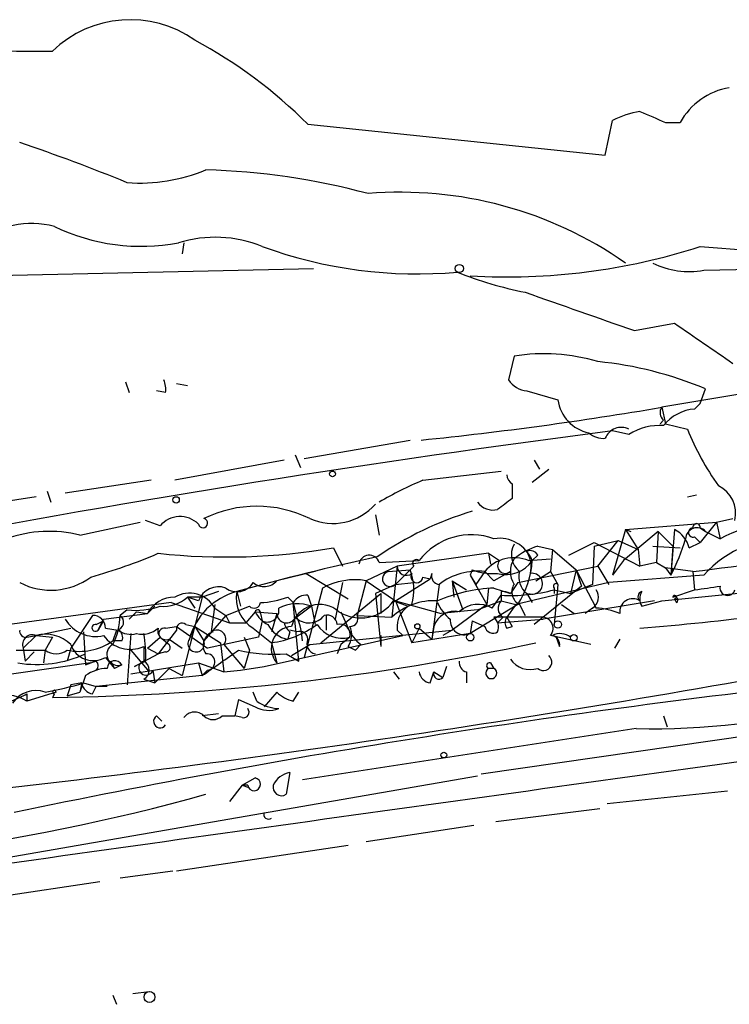
# Model space of a CAD drawing. Extents: x 0 to 878, y 475 to 1374.
# Drawn here: x 293 to 326, y 896 to 942 of the extents above; entities that cross this region are included whole.
import ezdxf

# ---------------------------------------------------------------- set-up
doc = ezdxf.new("R2010")
doc.units = 0
doc.header["$MEASUREMENT"] = 0
doc.layers.add('MAIN', color=5, linetype='CONTINUOUS')

msp = doc.modelspace()

# ---------------------------------------------------------------- linework, layer by layer
at = {"layer": 'MAIN'}
for p, q in [((306.4933, 936.9328), (320.294, 935.4934)), ((320.294, 935.4934), (320.6327, 937.1021)), ((323.088, 937.0174), (323.7653, 937.0174)), ((300.736, 931.4294), (300.6513, 930.9214)), ((324.6967, 931.2601), (336.9733, 930.3288)), ((275.9287, 929.5668), (306.7473, 930.2441)), ((324.866, 930.1594), (328.7607, 930.2441)), ((321.6487, 927.3654), (323.5113, 927.7041)), ((316.0607, 926.1801), (315.8067, 925.0794)), ((298.0267, 924.9948), (298.196, 924.4868)), ((299.8893, 924.4868), (299.466, 924.5714)), ((300.3973, 924.9101), (300.9053, 924.8254)), ((316.6533, 924.5714), (318.0927, 924.1481)), ((328.422, 924.7408), (322.9187, 923.8094)), ((324.6967, 923.9788), (324.9507, 924.6561)), ((322.9187, 923.8094), (323.088, 923.0474)), ((324.6967, 923.9788), (324.4427, 923.7248)), ((324.4427, 923.7248), (324.6967, 923.9788)), ((324.6967, 923.9788), (324.4427, 923.7248)), ((323.0033, 923.2168), (322.834, 923.0474)), ((323.088, 923.0474), (324.104, 922.7934)), ((306.324, 921.4388), (311.2347, 922.2854)), ((321.3947, 922.5394), (320.6327, 922.7088)), ((305.9007, 921.6081), (306.1547, 921.0154)), ((305.3927, 921.3541), (300.3127, 920.4228)), ((316.9073, 920.3381), (317.6693, 920.9308)), ((316.992, 921.3541), (317.246, 920.9308)), ((311.8273, 920.4228), (315.468, 920.8461)), ((299.212, 920.4228), (295.2327, 919.8301)), ((315.976, 920.2534), (315.976, 919.5761)), ((293.878, 919.6608), (288.9673, 918.8988)), ((294.386, 919.9148), (294.5553, 919.4068)), ((324.104, 919.6608), (324.5273, 919.7454)), ((309.626, 918.8141), (309.7953, 917.8828)), ((325.4587, 918.4754), (326.2207, 918.6448)), ((295.91, 917.8828), (298.704, 918.4754)), ((299.6353, 918.3061), (298.958, 918.5601)), ((321.2253, 918.1368), (325.4587, 918.4754)), ((325.4587, 918.4754), (324.6967, 917.5441)), ((324.6967, 918.2214), (324.9507, 918.0521)), ((325.4587, 918.4754), (325.628, 917.7134)), ((321.2253, 918.1368), (320.6327, 916.0201)), ((322.7493, 918.0521), (321.1407, 916.6974)), ((321.2253, 918.1368), (321.818, 917.2054)), ((321.2253, 918.1368), (321.4793, 918.0521)), ((322.7493, 918.0521), (322.6647, 916.6128)), ((322.7493, 918.0521), (323.4267, 917.3748)), ((323.5113, 918.1368), (323.342, 916.0201)), ((324.4427, 917.7981), (324.6967, 917.5441)), ((324.9507, 918.0521), (325.628, 917.7134)), ((307.6787, 917.2901), (308.102, 916.4434)), ((317.1613, 917.3748), (317.8387, 917.2054)), ((318.6007, 916.9514), (319.786, 917.5441)), ((319.786, 917.3748), (319.7013, 915.5968)), ((319.786, 917.3748), (320.8867, 917.6288)), ((319.786, 917.5441), (321.9027, 916.4434)), ((319.9553, 916.4434), (320.8867, 917.6288)), ((320.8867, 917.6288), (321.818, 917.2054)), ((322.4953, 917.3748), (323.7653, 917.2901)), ((323.4267, 917.3748), (323.342, 916.0201)), ((324.1887, 917.2901), (324.6967, 917.5441)), ((314.8753, 917.0361), (310.642, 916.4434)), ((314.8753, 917.0361), (314.96, 916.5281)), ((314.8753, 917.0361), (315.3833, 916.6974)), ((317.1613, 916.9514), (316.9073, 916.6974)), ((317.8387, 917.2054), (317.754, 916.1894)), ((317.8387, 917.2054), (318.9393, 916.2741)), ((321.818, 917.2054), (321.9027, 916.4434)), ((321.818, 917.2054), (321.9027, 916.4434)), ((310.642, 916.4434), (309.2027, 915.7661)), ((309.7953, 916.6128), (311.658, 916.6974)), ((310.642, 916.4434), (310.388, 914.0728)), ((311.404, 916.4434), (311.2347, 916.2741)), ((316.23, 915.6814), (319.9553, 916.4434)), ((316.738, 916.6974), (317.754, 916.7821)), ((319.9553, 916.4434), (320.4633, 915.5968)), ((321.1407, 916.6974), (320.6327, 916.0201)), ((322.6647, 916.6128), (321.9027, 916.4434)), ((322.6647, 916.6128), (323.088, 916.3588)), ((324.358, 916.1894), (323.088, 916.3588)), ((323.088, 916.3588), (323.342, 916.0201)), ((323.342, 916.0201), (323.4267, 916.3588)), ((306.832, 916.1894), (305.054, 915.7661)), ((306.4087, 916.1048), (308.356, 914.9194)), ((310.2187, 916.1894), (311.2347, 916.2741)), ((311.2347, 916.2741), (310.5573, 915.5968)), ((311.8273, 915.9354), (312.166, 915.8508)), ((312.2507, 916.1048), (312.166, 915.8508)), ((314.1133, 916.2741), (314.0287, 916.0201)), ((314.0287, 916.0201), (314.2827, 915.5968)), ((314.0287, 916.0201), (314.7907, 914.6654)), ((314.706, 916.1894), (314.2827, 915.5968)), ((314.706, 916.1894), (315.1293, 915.7661)), ((315.8913, 916.1894), (315.1293, 915.7661)), ((317.0767, 915.7661), (317.754, 916.1894)), ((317.754, 916.1894), (318.0927, 915.5968)), ((318.9393, 916.2741), (318.6853, 915.1734)), ((318.9393, 916.2741), (319.1933, 915.5121)), ((318.9393, 916.2741), (319.8707, 914.4961)), ((324.866, 916.0201), (320.4633, 915.6814)), ((324.358, 916.1894), (324.4427, 915.3428)), ((307.1707, 915.4274), (306.324, 912.2101)), ((308.102, 915.6814), (307.7633, 913.9881)), ((309.2027, 915.7661), (308.7793, 914.1574)), ((309.2027, 915.7661), (310.5573, 914.8348)), ((310.5573, 915.5968), (309.626, 915.1734)), ((310.5573, 914.8348), (312.166, 915.8508)), ((310.5573, 915.5968), (311.404, 915.6814)), ((312.5893, 915.5968), (312.2507, 913.0568)), ((313.182, 915.7661), (313.436, 915.5968)), ((313.182, 915.7661), (313.8593, 915.3428)), ((313.182, 915.7661), (313.2667, 915.0041)), ((313.182, 915.7661), (313.69, 914.4114)), ((314.8753, 915.4274), (314.7907, 914.6654)), ((315.1293, 915.4274), (315.8913, 915.1734)), ((316.23, 915.6814), (315.8913, 915.1734)), ((320.4633, 915.6814), (316.1453, 914.6654)), ((319.1933, 915.5121), (316.992, 913.7341)), ((318.0927, 915.5968), (317.9233, 913.7341)), ((317.9233, 915.4274), (317.9233, 915.1734)), ((319.7013, 915.5968), (318.6853, 915.1734)), ((301.5827, 915.0041), (300.6513, 911.3634)), ((301.5827, 915.0041), (300.9053, 915.0041)), ((301.4133, 914.8348), (300.9053, 915.0041)), ((300.9053, 915.0041), (301.244, 914.4961)), ((302.3447, 915.2581), (301.5827, 915.0041)), ((303.1913, 915.2581), (303.3607, 914.5808)), ((305.562, 915.0041), (305.816, 914.7501)), ((306.4933, 915.0888), (306.6627, 914.5808)), ((307.086, 912.8874), (309.88, 915.1734)), ((309.626, 915.1734), (309.88, 912.7181)), ((309.88, 915.1734), (309.88, 914.2421)), ((315.0447, 914.4961), (315.468, 915.0888)), ((315.468, 915.2581), (315.468, 914.8348)), ((316.6533, 915.1734), (316.9073, 914.7501)), ((317.9233, 915.3428), (318.6853, 915.1734)), ((322.9187, 914.8348), (327.152, 915.2581)), ((323.4267, 915.0041), (324.4427, 915.3428)), ((300.1433, 914.7501), (275.844, 911.4481)), ((299.3813, 914.5808), (299.0427, 914.2421)), ((300.1433, 914.7501), (302.8527, 913.8188)), ((302.1753, 914.6654), (302.006, 913.3954)), ((302.6833, 914.1574), (303.784, 914.5808)), ((305.816, 914.7501), (305.9853, 914.0728)), ((306.07, 912.0408), (305.816, 914.7501)), ((306.6627, 914.5808), (305.9853, 914.0728)), ((306.6627, 914.5808), (306.832, 913.7341)), ((310.4727, 914.8348), (311.15, 914.5808)), ((310.5573, 914.8348), (312.674, 914.2421)), ((310.5573, 914.8348), (311.3193, 912.8874)), ((314.7907, 914.6654), (313.182, 913.4801)), ((316.23, 914.6654), (314.0287, 913.3108)), ((314.3673, 914.4114), (315.468, 914.8348)), ((315.468, 914.8348), (316.1453, 914.6654)), ((316.1453, 914.6654), (315.722, 914.0728)), ((316.3147, 914.6654), (316.5687, 914.1574)), ((322.58, 914.8348), (317.4153, 913.9881)), ((318.262, 914.6654), (318.8547, 914.2421)), ((321.9873, 914.5808), (322.9187, 914.8348)), ((323.5113, 914.9194), (323.596, 914.7501)), ((296.5027, 914.1574), (295.4867, 912.6334)), ((297.0107, 913.9881), (299.0427, 914.2421)), ((298.1113, 914.4114), (297.7727, 914.1574)), ((298.5347, 914.3268), (298.196, 913.9881)), ((298.5347, 914.3268), (299.0427, 914.2421)), ((302.6833, 914.1574), (301.6673, 912.9721)), ((302.1753, 914.4961), (302.6833, 914.1574)), ((302.6833, 914.1574), (302.8527, 913.8188)), ((304.038, 914.3268), (303.6147, 913.8188)), ((304.038, 914.3268), (305.054, 914.2421)), ((304.292, 914.2421), (304.3767, 913.9034)), ((305.054, 914.2421), (304.8, 913.3954)), ((307.34, 914.1574), (307.34, 913.4801)), ((308.0173, 914.3268), (308.356, 913.5648)), ((308.7793, 914.1574), (310.388, 914.0728)), ((314.3673, 914.4114), (312.674, 914.2421)), ((317.246, 914.0728), (315.1293, 914.0728)), ((315.5527, 914.0728), (315.2987, 913.8188)), ((315.722, 914.0728), (315.976, 913.6494)), ((319.7013, 914.4961), (319.3627, 914.2421)), ((296.672, 913.7341), (297.0107, 913.9034)), ((296.7567, 913.4801), (297.0107, 913.9881)), ((297.0107, 913.9034), (296.7567, 913.4801)), ((299.8893, 913.5648), (300.3973, 913.6494)), ((300.3973, 913.6494), (301.8367, 912.6334)), ((300.8207, 913.7341), (301.244, 913.6494)), ((300.99, 913.0568), (301.244, 913.6494)), ((301.244, 913.6494), (301.6673, 912.9721)), ((301.244, 913.6494), (302.4293, 912.8874)), ((302.8527, 913.8188), (303.6147, 913.8188)), ((304.3767, 913.9034), (304.2073, 913.1414)), ((312.3353, 913.6494), (312.2507, 913.0568)), ((314.1133, 913.9034), (314.0287, 913.3108)), ((314.1133, 913.9034), (314.706, 913.6494)), ((315.2987, 913.8188), (317.4153, 913.9881)), ((315.722, 913.5648), (315.976, 913.6494)), ((293.878, 913.2261), (293.2853, 912.6334)), ((293.4547, 913.1414), (293.878, 913.2261)), ((293.878, 913.2261), (295.4867, 913.5648)), ((293.878, 913.2261), (294.64, 913.1414)), ((296.0793, 913.3954), (296.164, 911.8714)), ((297.0953, 913.5648), (297.688, 913.4801)), ((297.6033, 913.4801), (297.434, 912.9721)), ((298.2807, 913.3108), (298.1113, 910.9401)), ((300.3973, 913.4801), (299.5507, 912.3794)), ((303.9533, 913.5648), (304.8, 912.8874)), ((304.4613, 911.7868), (310.896, 913.2261)), ((305.6467, 913.3954), (305.562, 913.0568)), ((305.9853, 913.3954), (305.6467, 913.4801)), ((306.578, 912.8028), (313.182, 913.4801)), ((309.88, 913.2261), (309.88, 912.7181)), ((310.642, 913.4801), (310.896, 913.2261)), ((311.658, 913.5648), (311.3193, 912.8874)), ((314.0287, 913.3108), (311.3193, 912.8874)), ((311.658, 913.5648), (312.2507, 913.0568)), ((313.182, 913.4801), (312.7587, 913.2261)), ((319.6167, 912.8028), (317.754, 913.2261)), ((294.64, 913.1414), (294.3013, 912.5488)), ((297.8573, 912.9721), (297.434, 912.9721)), ((298.8733, 912.7181), (298.8733, 912.0408)), ((299.0427, 912.6334), (299.6353, 913.1414)), ((299.6353, 913.1414), (300.0587, 912.8028)), ((300.0587, 913.0568), (300.6513, 912.6334)), ((304.2073, 913.1414), (301.8367, 912.6334)), ((302.4293, 912.8874), (302.5987, 911.5328)), ((302.5987, 912.8028), (303.53, 911.7021)), ((303.53, 913.1414), (303.784, 912.5488)), ((304.8, 912.8874), (305.054, 911.9561)), ((305.7313, 912.2948), (306.578, 912.8028)), ((308.0173, 912.8028), (307.848, 912.3794)), ((308.4407, 913.1414), (308.0173, 912.8028)), ((308.356, 912.7181), (308.6947, 912.5488)), ((308.9487, 912.8028), (308.6947, 912.5488)), ((318.008, 913.1414), (318.1773, 912.7181)), ((320.9713, 913.0568), (320.7173, 912.6334)), ((292.9467, 912.5488), (294.3013, 912.5488)), ((293.2853, 912.6334), (293.37, 912.0408)), ((293.7933, 912.4641), (293.37, 912.0408)), ((294.3013, 912.5488), (294.2167, 911.9561)), ((295.4867, 912.6334), (295.3173, 912.0408)), ((298.196, 912.6334), (299.1273, 911.5328)), ((298.45, 911.7868), (299.5507, 912.3794)), ((299.0427, 912.6334), (299.5507, 912.3794)), ((299.8893, 912.4641), (299.5507, 912.3794)), ((303.784, 912.5488), (303.53, 911.7021)), ((305.4773, 912.3794), (306.07, 912.0408)), ((296.418, 911.9561), (276.1827, 909.0774)), ((297.0953, 912.2101), (297.5187, 911.7021)), ((297.3493, 912.0408), (297.5187, 911.7021)), ((297.8573, 911.8714), (297.5187, 911.7021)), ((298.2807, 911.4481), (301.4133, 911.9561)), ((298.958, 912.0408), (298.45, 911.7868)), ((301.4133, 911.9561), (302.5987, 911.5328)), ((301.4133, 911.9561), (301.5827, 911.3634)), ((303.3607, 911.6174), (304.4613, 911.7868)), ((312.928, 911.7868), (312.7587, 911.2788)), ((314.96, 911.9561), (315.1293, 911.7021)), ((296.164, 911.3634), (295.91, 910.6014)), ((301.5827, 911.3634), (296.672, 910.8554)), ((299.2967, 911.6174), (299.3813, 911.0248)), ((300.0587, 911.7021), (299.3813, 911.0248)), ((300.0587, 911.7021), (300.6513, 911.3634)), ((301.8367, 911.6174), (301.5827, 911.3634)), ((302.5987, 911.5328), (303.3607, 911.6174)), ((310.4727, 911.5328), (310.7267, 911.1941)), ((312.166, 911.0248), (312.3353, 911.5328)), ((312.3353, 911.5328), (312.7587, 911.2788)), ((313.8593, 911.5328), (313.8593, 911.0248)), ((315.1293, 911.7021), (314.8753, 911.7021)), ((295.4867, 910.9401), (295.3173, 910.4321)), ((295.9947, 911.0248), (295.4867, 910.9401)), ((295.9947, 911.0248), (295.91, 910.6014)), ((296.0793, 911.0248), (296.672, 910.8554)), ((298.8733, 911.1941), (299.3813, 911.0248)), ((294.8093, 910.6014), (293.4547, 910.1781)), ((293.4547, 910.5168), (293.4547, 910.1781)), ((294.7247, 910.5168), (294.64, 910.3474)), ((295.3173, 910.4321), (295.91, 910.6014)), ((296.5027, 910.5168), (296.672, 910.8554)), ((297.18, 910.8554), (296.672, 910.8554)), ((304.1227, 910.1781), (303.9533, 910.6014)), ((305.054, 910.6014), (304.4613, 909.9241)), ((305.816, 910.1781), (306.07, 910.6014)), ((293.116, 910.3474), (291.9307, 909.8394)), ((303.276, 910.2628), (303.1067, 909.5008)), ((303.276, 910.2628), (304.038, 909.9241)), ((299.466, 909.5008), (299.72, 909.2468)), ((302.3447, 909.5854), (301.5827, 909.5008)), ((302.514, 909.5008), (303.1067, 909.5008)), ((303.4453, 909.4161), (303.1067, 909.5008)), ((323.0033, 909.5008), (323.1727, 908.9928)), ((332.6553, 909.4161), (314.5367, 906.7914)), ((321.7333, 908.9081), (306.2393, 906.5374)), ((305.6467, 906.8761), (305.4773, 905.8601)), ((314.3673, 906.7068), (286.0887, 901.7961)), ((303.4453, 906.2834), (304.038, 906.6221)), ((303.4453, 906.2834), (302.8527, 905.5214)), ((303.4453, 906.2834), (303.6993, 906.1988)), ((303.6993, 906.2834), (303.4453, 906.2834)), ((320.3787, 905.4368), (325.9667, 906.0294)), ((320.04, 905.1828), (315.214, 904.5901)), ((314.198, 904.4208), (309.2027, 903.6588)), ((308.356, 903.4894), (300.3973, 902.3041)), ((300.228, 902.3041), (297.7727, 901.9654)), ((296.8413, 901.7961), (291.6767, 901.0341)), ((298.3653, 896.6314), (299.1273, 896.7161)), ((297.434, 896.5468), (297.6033, 896.1234))]:
    msp.add_line(p, q, dxfattribs=at)
for centre, radius in [((313.5206, 930.2442), 0.1893), ((307.6363, 920.7191), 0.1338), ((300.3761, 919.5127), 0.1496), ((311.5733, 913.6495), 0.1197), ((318.0926, 913.7341), 0.1693), ((314.0286, 913.1415), 0.1693), ((318.8335, 913.1203), 0.1496), ((312.8009, 907.6805), 0.1338), ((299.1414, 896.4622), 0.2543)]:
    msp.add_circle(centre, radius, dxfattribs=at)
for centre, radius, start, end in [((298.248, 936.5955), 5.1851, 54.70318, 134.09436), ((294.5257, 1068.8365), 128.5172, 264.114434, 270.050958), ((290.5092, 920.8737), 22.658, 45.13411, 61.7204), ((326.5904, 935.4315), 3.2398, 99.57862, 150.69186), ((322.5803, 933.3755), 4.2048, 99.27348, 117.59252), ((449.5121, 1233.6354), 322.4365, 246.686244, 246.915397), ((265.1397, 853.4312), 87.2611, 67.799444, 71.300523), ((298.6823, 942.1938), 7.9908, 265.90233, 292.59113), ((300.9395, 902.9107), 31.9157, 74.83751, 88.54123), ((310.8076, 915.5995), 18.1796, 55.03721, 94.79706), ((293.6662, 928.1704), 4.158, 75.25188, 128.3908), ((298.7758, 940.6686), 9.3954, 244.45771, 280.46292), ((302.1959, 925.9741), 5.7182, 67.58084, 107.44123), ((311.5732, 951.0501), 21.0579, 250.01654, 275.07508), ((315.7487, 959.0422), 29.1875, 266.62164, 287.8526), ((324.1887, 933.885), 3.7866, 243.43563, 280.30363), ((319.9271, 946.1733), 17.3579, 248.04014, 258.84407), ((763.6192, 2198.2844), 1345.5754, 250.5953651, 250.8245425), ((790.5486, 1604.1338), 821.9982, 235.3770668, 235.6062459), ((317.4439, 917.4038), 8.8846, 73.58051, 98.9565), ((318.2677, 908.8288), 17.1804, 67.10834, 84.36284), ((298.6625, 924.614), 1.2334, 354.08047, 22.1689), ((316.738, 925.672), 1.1039, 212.4692, 265.5993), ((319.8885, 924.4024), 1.8137, 188.05996, 258.66405), ((294.7815, 1088.4079), 166.9861, 275.82973, 279.70063), ((323.2574, 923.5554), 0.4234, 143.13281, 233.11386), ((324.583, 921.7193), 2.0104, 94.00176, 141.79107), ((321.0388, 922.0762), 0.8007, 63.60777, 158.46568), ((322.8409, 920.3122), 2.6556, 86.49392, 122.99709), ((336.305, 927.7774), 13.1797, 202.21958, 215.26059), ((391.5742, 369.9931), 557.2498, 97.313971, 100.7522), ((320.1951, 923.3434), 0.9783, 227.32802, 275.80209), ((316.2721, 920.7189), 0.5517, 184.3764, 237.53996), ((318.3929, 904.7516), 16.991, 112.73172, 120.39839), ((324.959, 918.9072), 1.3903, 345.54296, 65.14916), ((442.6252, 750.0132), 211.6403, 126.756633, 126.985837), ((304.1226, 913.6822), 5.5368, 63.67467, 116.3244), ((307.6439, 921.045), 2.6262, 246.05457, 319.00186), ((315.0869, 919.9357), 0.8931, 216.31558, 283.71882), ((334.012, 900.3956), 19.2405, 101.68469, 115.83284), ((300.5631, 917.5335), 1.2074, 45.23824, 140.21509), ((301.625, 918.4331), 0.2159, 191.29952, 78.70048), ((318.5529, 904.1118), 15.5201, 106.62188, 124.73102), ((324.5576, 917.6831), 0.5392, 43.18873, 176.77832), ((324.3701, 918.0037), 0.218, 93.18129, 289.44878), ((324.5274, 918.2426), 0.1707, 352.86249, 187.13334), ((294.4974, 912.1858), 5.8695, 76.07408, 109.65343), ((314.0811, 914.8565), 3.0431, 69.85185, 142.775), ((315.3728, 916.0759), 1.6555, 22.04883, 98.45803), ((315.6379, 920.0838), 8.7102, 332.18959, 344.20821), ((322.9326, 916.9795), 1.2939, 13.88911, 63.43297), ((302.7053, 946.2644), 29.398, 263.83993, 279.73983), ((316.9437, 916.9756), 1.0069, 151.28145, 231.33841), ((318.2108, 914.1078), 3.4314, 107.80924, 128.7988), ((328.489, 912.8605), 4.8072, 82.7063, 138.90848), ((289.5309, 940.545), 25.5551, 285.6345, 293.08434), ((332.7931, 809.3089), 110.0068, 102.112214, 105.610159), ((309.3381, 916.4773), 0.4768, 16.5082, 173.88407), ((316.0606, 915.0889), 1.7453, 67.16221, 140.90901), ((316.8226, 916.7821), 0.3787, 26.55828, 116.55828), ((315.4675, 916.401), 1.3872, 347.671, 31.25844), ((304.8176, 1078.3721), 163.3556, 276.870102, 279.390112), ((311.0582, 916.4293), 0.4164, 178.05968, 308.82094), ((311.531, 916.5704), 0.1796, 45, 225), ((315.6585, 916.4646), 0.3605, 139.77111, 310.22889), ((315.6928, 917.5146), 1.4638, 254.38203, 326.06459), ((317.0127, 916.1894), 1.1214, 148.09427, 211.9014), ((312.6336, 916.993), 4.2839, 327.08894, 356.04331), ((294.564, 918.4474), 3.1221, 242.36796, 306.42945), ((310.3068, 915.8467), 0.3538, 104.41719, 315.0687), ((308.8359, 915.3414), 2.5737, 344.77261, 21.24705), ((311.5505, 915.9518), 0.2772, 146.50482, 356.60927), ((312.6104, 915.9777), 0.3815, 160.53914, 266.82933), ((314.375, 913.2951), 2.9132, 83.47584, 127.80495), ((315.087, 918.857), 2.7603, 249.34459, 274.39855), ((317.2462, 915.9354), 0.9655, 164.74748, 232.11409), ((316.8983, 915.6284), 0.4824, 250.59225, 99.01709), ((302.3499, 914.4846), 1, 70.52501, 159.49895), ((303.2038, 916.1271), 0.872, 233.3548, 329.26161), ((304.4613, 916.2741), 0.7806, 229.4003, 319.4003), ((308.6784, 912.6468), 3.1631, 80.45876, 118.46748), ((315.5402, 907.4992), 7.9388, 92.96685, 112.47996), ((316.6051, 915.2449), 0.6482, 147.12138, 243.38356), ((318.008, 915.5121), 0.1198, 45, 225), ((282.7074, 1211.7734), 299.3542, 278.014158, 278.243324), ((325.9666, 915.4274), 0.349, 165.95579, 345.9757), ((300.3029, 913.5811), 1.423, 89.60542, 152.32209), ((299.7626, 916.3156), 1.7395, 265.80315, 311.06539), ((300.9924, 913.8277), 1.3586, 29.46871, 120.01845), ((303.9834, 912.2647), 3.0964, 104.82164, 165.17836), ((304.7955, 914.9619), 1.6313, 169.53871, 238.91758), ((304.109, 918.9671), 4.221, 272.48484, 290.13503), ((306.4087, 914.4115), 0.6826, 82.88019, 150.26137), ((315.8919, 922.9848), 7.9074, 266.927, 284.88614), ((315.5526, 914.5808), 0.6826, 60.24991, 97.11981), ((319.3817, 915.0003), 0.597, 302.36961, 35.00774), ((322.0508, 915.0253), 0.2413, 105.2572, 232.13751), ((322.5802, 914.9194), 0.6828, 150.2624, 209.73031), ((310.3114, 1054.4375), 141.3488, 274.70382, 279.44301), ((323.5114, 915.0041), 0.0847, 269.93235, 180), ((323.5113, 914.8771), 0.1526, 303.70048, 123.66924), ((298.4919, 917.927), 3.5362, 263.8212, 288.86535), ((303.9957, 914.7925), 0.2994, 225, 351.85636), ((305.9996, 912.7598), 1.938, 69.99138, 116.37334), ((307.0408, 913.3096), 1.3529, 48.75511, 165.45325), ((308.9337, 915.926), 1.8866, 237.95599, 324.66215), ((312.3409, 911.9689), 2.8706, 86.72883, 132.86835), ((311.7482, 913.6341), 1.1169, 112.58159, 187.92551), ((314.3247, 915.5541), 1.9897, 203.83384, 231.91135), ((314.3972, 913.3811), 1.2894, 59.85552, 132.82518), ((315.796, 914.4855), 0.4792, 133.19873, 239.47928), ((321.5738, 914.3235), 0.608, 57.24835, 187.69428), ((296.5169, 913.579), 0.5786, 358.59364, 91.40636), ((294.7668, 914.1893), 3.0061, 332.53308, 359.39197), ((297.5751, 913.847), 0.368, 274.39512, 57.51925), ((304.165, 914.2844), 0.1339, 341.57859, 161.53799), ((305.3501, 915.0462), 1.4964, 208.73514, 241.26486), ((304.6095, 914.3903), 0.5397, 244.44628, 11.30577), ((305.4955, 914.2482), 0.4415, 180.79158, 336.59353), ((306.5404, 914.717), 0.9079, 225.20082, 321.94734), ((303.0898, 912.825), 3.1529, 2.6741, 23.31336), ((307.3871, 913.7153), 0.4613, 2.33579, 106.60051), ((308.4648, 914.0002), 0.3516, 266.06995, 26.55776), ((313.3007, 913.3359), 1.015, 77.48221, 162.00953), ((314.7056, 913.607), 0.6297, 340.36515, 47.70978), ((316.0605, 913.8188), 0.4232, 143.11656, 216.88344), ((317.3436, 913.5556), 0.5263, 321.23988, 100.68653), ((319.7224, 911.3419), 3.1577, 66.70206, 87.30813), ((296.6298, 914.7926), 1.6122, 209.93487, 283.66645), ((296.6297, 913.5789), 0.1609, 74.75425, 322.11877), ((300.6513, 913.5365), 0.2602, 49.39393, 192.51925), ((305.7735, 914.3266), 1.2873, 207.40509, 260.54353), ((305.81, 912.6358), 1.0166, 94.43977, 221.95789), ((304.1642, 917.546), 4.7018, 277.77164, 305.83233), ((306.1542, 913.9878), 0.78, 192.51287, 229.41384), ((308.0956, 914.5096), 1.4111, 213.33758, 284.15639), ((307.975, 913.2684), 0.4827, 344.74592, 105.25408), ((307.5834, 913.2579), 0.9425, 325.05878, 24.54458), ((313.7662, 913.9289), 0.6715, 174.9423, 293.01038), ((315.087, 913.72), 0.3875, 190.49794, 303.11188), ((293.4124, 913.4378), 0.2994, 171.87802, 278.12198), ((293.7043, 912.8071), 0.4536, 67.48313, 202.51687), ((294.3049, 911.5801), 1.7005, 45.97449, 104.53965), ((298.2474, 914.0918), 1.5096, 214.99233, 294.49547), ((297.5188, 913.1415), 0.3785, 333.41464, 63.44849), ((298.2806, 914.2419), 0.9651, 232.12085, 285.26449), ((298.7888, 914.4533), 1.1704, 257.4611, 310.61351), ((294.4728, 912.3795), 4.498, 355.6815, 11.94947), ((299.9104, 913.4165), 0.3891, 157.59423, 292.40577), ((299.833, 913.3107), 0.2603, 77.50701, 220.57503), ((302.3022, 912.7604), 0.6693, 108.42141, 214.70165), ((302.26, 913.0567), 0.4234, 323.14364, 126.86719), ((306.1124, 913.0357), 0.3815, 3.17067, 109.46086), ((310.1751, 914.3682), 1.9886, 203.82851, 231.92336), ((318.1954, 912.5184), 0.7925, 51.82004, 116.74934), ((317.7287, 912.7859), 0.4537, 351.40554, 75.96988), ((322.4352, 944.5692), 35.668, 268.87242, 299.07331), ((293.0241, 1024.9871), 114.6511, 270.807557, 282.11002), ((295.8818, 915.2297), 2.7397, 258.1093, 304.51025), ((296.5379, 913.1766), 1.1157, 199.57506, 299.97291), ((297.6735, 912.3498), 0.5124, 117.8653, 291.01664), ((299.8894, 912.6758), 0.2116, 269.97294, 36.87531), ((301.3075, 912.8451), 0.3816, 146.30577, 19.4417), ((306.9167, 912.8451), 0.4733, 153.43495, 259.69191), ((293.9204, 917.1798), 5.2988, 260.34054, 295.05034), ((294.8093, 913.2258), 0.8464, 233.11656, 306.88344), ((6.0676, 1335.2979), 516.7685, 304.879476, 305.10865), ((301.7943, 911.9984), 0.3833, 276.35009, 96.33524), ((304.927, 919.616), 7.2575, 256.8507, 274.34863), ((317.4222, 911.9926), 0.3905, 228.07278, 50.72815), ((254.068, 1038.9561), 133.8753, 288.327124, 288.556307), ((296.4603, 911.8291), 0.2994, 315, 45), ((297.5414, 911.6956), 0.3615, 29.09617, 178.96961), ((298.9792, 911.7233), 0.3347, 108.44578, 341.55422), ((298.6475, 911.6175), 0.4798, 298.07108, 61.9233), ((313.9693, 911.973), 0.4537, 171.40554, 255.96988), ((314.9177, 911.8291), 0.1339, 71.57859, 251.53799), ((316.8039, 912.7466), 1.104, 214.24283, 288.88958), ((230.02, 1454.1426), 551.5365, 275.719788, 280.223782), ((297.2219, 909.8833), 1.8193, 91.3197, 125.55525), ((312.2505, 911.6173), 0.5985, 188.11656, 261.88344), ((312.5724, 911.4481), 0.2518, 160.34158, 317.73703), ((315.0023, 911.4802), 0.2557, 119.7838, 60.2162), ((374.0997, 517.0008), 396.4257, 96.19786, 101.825133), ((292.1191, 923.7103), 13.2893, 279.45119, 287.33749), ((296.5872, 911.1093), 0.5985, 188.11656, 261.88344), ((292.4809, 908.611), 1.845, 58.14307, 99.2382), ((293.878, 909.3313), 1.3388, 71.56776, 145.30214), ((250.9253, 995.1271), 94.6977, 296.457279, 296.686407), ((294.7247, 910.6014), 0.0846, 0, 270), ((306.2216, 911.8057), 1.6774, 225.88646, 256.00684), ((305.1813, 911.6603), 1.8214, 234.46525, 268.65981), ((299.6353, 909.2468), 0.3053, 123.68486, 326.29952), ((301.238, 909.0593), 0.6159, 45.80267, 144.59642), ((302.0907, 909.924), 0.5986, 224.98646, 315.00677), ((303.5018, 909.67), 0.2602, 257.45447, 40.6204), ((304.6775, 911.0405), 1.2866, 240.19491, 291.00586), ((1812.7844, -9889.906), 10899.089, 97.81089657, 98.04008019), ((305.8582, 905.818), 1.079, 101.30368, 154.44899), ((303.9956, 906.3258), 0.2993, 188.14364, 81.85636), ((276.2308, 997.6906), 95.3109, 269.207604, 285.531483), ((305.2656, 906.1902), 0.3922, 166.2508, 302.6729), ((304.6624, 904.9288), 0.2182, 157.18418, 309.08622)]:
    msp.add_arc(centre, radius, start, end, dxfattribs=at)

doc.saveas('drawing.dxf')
